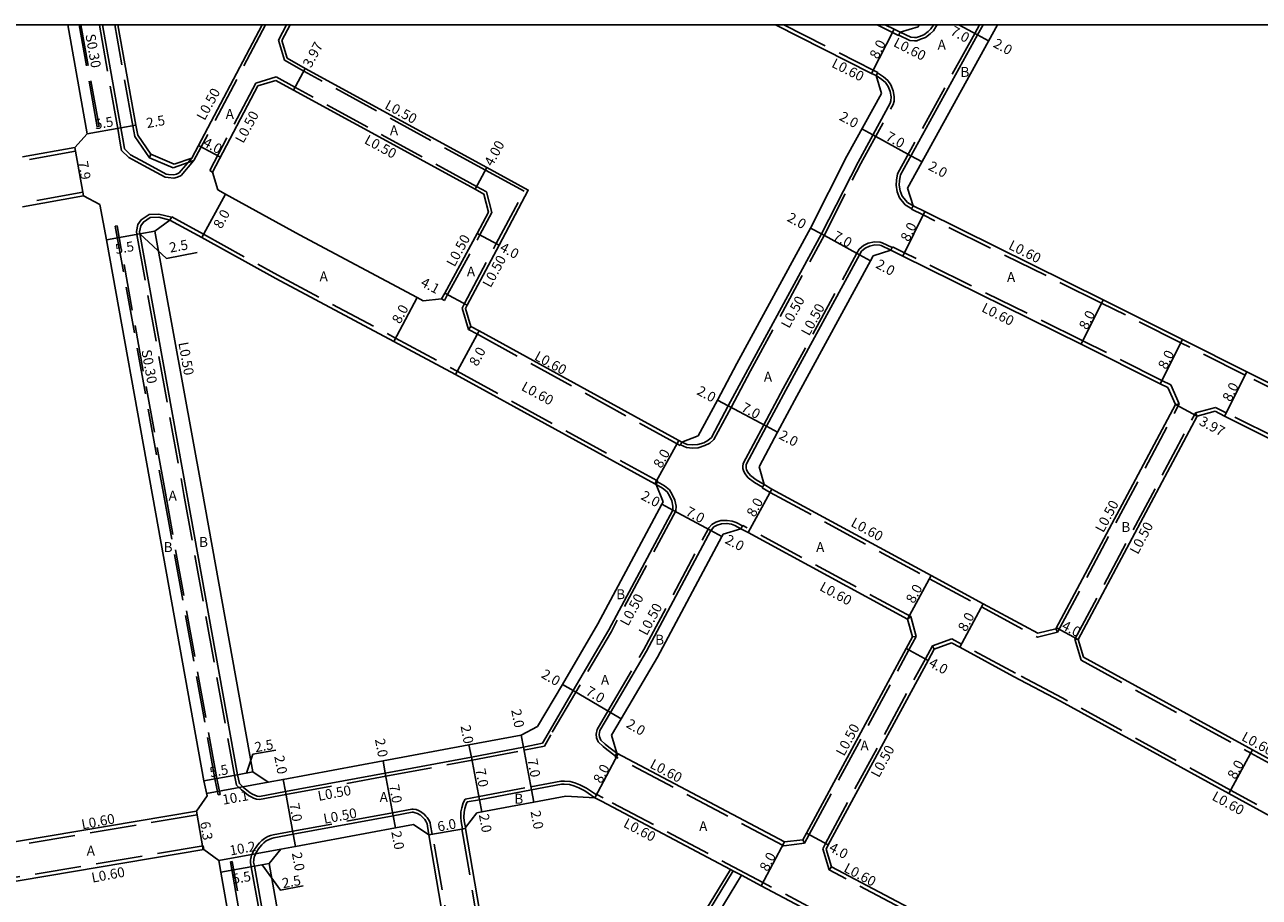
# Model space of a CAD drawing. Units: metres. Extents: x -12000 to -11200, y -114601 to -114000.
# Drawn here: x -11882 to -11683, y -114141 to -114000 of the extents above; entities that cross this region are included whole.
import ezdxf

# ---------------------------------------------------------------- set-up
doc = ezdxf.new("R2010")
doc.units = ezdxf.units.M
doc.header["$LTSCALE"] = 2.5
doc.linetypes.add('22330', pattern=[4, 3, -1])
for name, color, linetype in [('2101000', 7, 'Continuous'), ('2102000', 4, 'Continuous'), ('2213000', 3, 'Continuous'), ('2233000', 120, '22330'), ('2233300', 150, '22330'), ('9201100', 215, 'Continuous'), ('9201500', 222, 'Continuous'), ('9201600', 215, 'Continuous'), ('9202100', 82, 'Continuous'), ('9203500', 155, 'Continuous'), ('999', 7, 'Continuous')]:
    doc.layers.add(name, color=color, linetype=linetype)
doc.styles.add('Dm_Anotation', font='txt.shx', dxfattribs={"bigfont": 'pscdm.shx'})

msp = doc.modelspace()

# ---------------------------------------------------------------- linework, layer by layer
at = {"layer": '2101000'}
for points in [[(-11875.44, -114000), (-11872.31, -114017.61)], [(-11864.14, -114017.85), (-11864.46, -114016.21), (-11867.36, -114000)], [(-11844.08, -114000), (-11855.43, -114021.52)], [(-11839.56, -114000), (-11840.9, -114002.54)], [(-11761.25, -114000), (-11745.76, -114007.85), (-11745.05, -114008.21)], [(-11741.14, -114001.23), (-11742.14, -114000.72), (-11743.56, -114000)], [(-11738.27, -114000.34), (-11741.14, -114001.23)], [(-11725.46, -114000), (-11739.95, -114026.37)], [(-11738.08, -114000), (-11738.27, -114000.34)], [(-11840.05, -114005.41), (-11840.9, -114002.54)], [(-11810.41, -114048.68), (-11811.3, -114045.81), (-11810.99, -114045.23), (-11805.86, -114035.55), (-11801.16, -114026.68), (-11807.82, -114023.04), (-11837.12, -114007.06), (-11840.05, -114005.41)], [(-11745.05, -114008.21), (-11744.17, -114011.08)], [(-11844.75, -114009.85), (-11852.1, -114023.77)], [(-11841.88, -114008.98), (-11844.75, -114009.85)], [(-11815.12, -114044.25), (-11814.61, -114043.32), (-11809.39, -114033.68), (-11807.57, -114030.23), (-11808.31, -114027.33), (-11809.74, -114026.55), (-11839.02, -114010.54), (-11841.88, -114008.98)], [(-11755.61, -114032.82), (-11749.74, -114021.21), (-11744.17, -114011.08)], [(-11872.31, -114017.61), (-11874.31, -114019.84), (-11882.76, -114021.34)], [(-11864.14, -114017.85), (-11862.05, -114020.91), (-11858.26, -114022.53)], [(-11858.26, -114022.53), (-11855.43, -114021.52)], [(-11851.24, -114026.65), (-11852.1, -114023.77)], [(-11739.05, -114029.24), (-11739.95, -114026.37)], [(-11870.25, -114028.99), (-11872.92, -114027.62), (-11882.76, -114029.39)], [(-11818.1, -114044.57), (-11819.09, -114044.04), (-11838.05, -114033.91), (-11849.97, -114027.34), (-11851.24, -114026.65)], [(-11870.25, -114028.99), (-11869.21, -114034.73), (-11861.7, -114076.24), (-11853.46, -114121.99), (-11852.96, -114124.43)], [(-11606.92, -114095.25), (-11624.54, -114086.44), (-11659.24, -114069.03), (-11685.23, -114055.99), (-11695.62, -114050.78), (-11708.38, -114044.38), (-11737.19, -114030.15), (-11739.05, -114029.24)], [(-11858.95, -114031.53), (-11861.37, -114033.31)], [(-11858.95, -114031.53), (-11853.83, -114034.35), (-11841.86, -114040.95), (-11822.86, -114051.09), (-11812.91, -114056.44), (-11780.71, -114074.08), (-11780.53, -114074.18), (-11779.4, -114076.96)], [(-11845.59, -114120.56), (-11853.82, -114074.88), (-11861.37, -114033.31)], [(-11755.61, -114032.82), (-11767.49, -114054.65), (-11770.64, -114060.56), (-11773.73, -114066.35)], [(-11697.97, -114058.56), (-11699.21, -114057.93), (-11711.97, -114051.53), (-11740.73, -114037.33), (-11742.65, -114036.38)], [(-11745.51, -114037.29), (-11745.94, -114038.09), (-11757.83, -114059.92), (-11760.94, -114065.74), (-11763.87, -114071.23), (-11763.92, -114071.32)], [(-11818.1, -114044.57), (-11815.12, -114044.25)], [(-11776.37, -114067.34), (-11809.06, -114049.42), (-11810.41, -114048.68)], [(-11696.74, -114061.3), (-11697.97, -114058.56)], [(-11716.03, -114097.46), (-11696.74, -114061.3)], [(-11693.24, -114063.16), (-11690.34, -114062.38)], [(-11586.65, -114114.33), (-11610.5, -114102.4), (-11628.07, -114093.62), (-11662.83, -114076.18), (-11688.82, -114063.15), (-11690.34, -114062.38)], [(-11712.43, -114099.19), (-11693.24, -114063.16)], [(-11763.09, -114074.2), (-11761.84, -114074.93), (-11736.14, -114088.87), (-11727.74, -114093.43), (-11718.94, -114098.2)], [(-11779.4, -114076.96), (-11779.62, -114077.38), (-11789.92, -114096.66), (-11795.65, -114106.44), (-11799.64, -114113.26)], [(-11769.71, -114082.18), (-11769.91, -114082.56), (-11780.32, -114102.04), (-11786.16, -114112), (-11787.7, -114114.64)], [(-11739.96, -114095.9), (-11765.66, -114081.96), (-11766.84, -114081.32)], [(-11739.16, -114098.79), (-11739.96, -114095.9)], [(-11718.94, -114098.2), (-11716.03, -114097.46)], [(-11756.85, -114131.5), (-11756.27, -114130.44), (-11740.17, -114100.65), (-11739.16, -114098.79)], [(-11753.11, -114133), (-11752.76, -114132.34), (-11736.65, -114102.56), (-11735.68, -114100.76), (-11732.86, -114099.75)], [(-11665.17, -114136.61), (-11666.34, -114135.97), (-11688.13, -114124.03), (-11715.29, -114109.15), (-11722.86, -114105.17), (-11731.55, -114100.46), (-11732.86, -114099.75)], [(-11711.57, -114102.07), (-11684.29, -114117.02), (-11662.5, -114128.95), (-11653.48, -114133.89)], [(-11799.64, -114113.26), (-11802.31, -114114.62)], [(-11845.59, -114120.56), (-11843.1, -114122.24), (-11840.7, -114121.77), (-11824.58, -114118.79), (-11810.71, -114116.21), (-11802.31, -114114.62)], [(-11759.82, -114131.86), (-11786.88, -114117.53)], [(-11809.44, -114127.16), (-11808.63, -114127.01), (-11800.26, -114125.43), (-11795.09, -114124.45)], [(-11768.54, -114136.3), (-11789.35, -114125.27), (-11790.4, -114124.72), (-11795.09, -114124.45)], [(-11854.66, -114126.9), (-11888.21, -114132.52)], [(-11809.44, -114127.16), (-11811.28, -114129.53), (-11811.26, -114129.67), (-11806.39, -114158.38), (-11804.59, -114160.79), (-11803.12, -114161.65), (-11793.26, -114167.33), (-11790.79, -114168.76)], [(-11842.92, -114135.36), (-11841.04, -114133.02), (-11838.7, -114132.59), (-11822.58, -114129.61), (-11819.68, -114129.07)], [(-11817.17, -114130.71), (-11819.68, -114129.07)], [(-11768.07, -114188.84), (-11768.41, -114188.65), (-11775.72, -114184.39), (-11784.69, -114179.21), (-11796.3, -114172.51), (-11806.15, -114166.82), (-11808.37, -114165.52), (-11811.59, -114163.55), (-11812.04, -114160.91), (-11812.29, -114159.42), (-11817.17, -114130.71)], [(-11756.85, -114131.5), (-11759.82, -114131.86)], [(-11853.48, -114133.09), (-11887.32, -114138.76)], [(-11853.48, -114133.09), (-11851.07, -114134.88)], [(-11851.07, -114134.88), (-11850.75, -114136.74), (-11843.23, -114179.5)], [(-11834.49, -114183), (-11835.38, -114178.12), (-11842.92, -114135.36)], [(-11684.83, -114171.66), (-11684.93, -114171.6), (-11686.56, -114170.74), (-11729.18, -114148.11), (-11740.74, -114141.97), (-11752.24, -114135.87)], [(-11744.09, -114149.25), (-11744.5, -114149.03), (-11763.57, -114138.93), (-11766.75, -114137.24)]]:
    msp.add_lwpolyline(points, dxfattribs=at)
at = {"layer": '2101000', "flags": 128}
for points in [[(-11745.51, -114037.29), (-11742.65, -114036.38)], [(-11773.73, -114066.35), (-11776.37, -114067.34)], [(-11763.92, -114071.32), (-11763.09, -114074.2)], [(-11766.84, -114081.32), (-11769.71, -114082.18)], [(-11712.43, -114099.19), (-11711.57, -114102.07)], [(-11786.88, -114117.53), (-11787.7, -114114.64)], [(-11852.96, -114124.43), (-11854.66, -114126.9)], [(-11752.24, -114135.87), (-11753.11, -114133)]]:
    msp.add_lwpolyline(points, dxfattribs=at)
at = {"layer": '2102000'}
for points in [[(-11787.88, -114168.02), (-11768.54, -114136.3)], [(-11784.39, -114169.97), (-11775.14, -114154.81), (-11776.82, -114153.76), (-11766.75, -114137.24)]]:
    msp.add_lwpolyline(points, dxfattribs=at)
at = {"layer": '2213000'}
for points in [[(-11866.28, -114020.04), (-11866.47, -114019.01), (-11866.89, -114016.64), (-11869.85, -114000)], [(-11735.78, -114000), (-11735.84, -114000.12), (-11736.19, -114000.69), (-11736.64, -114001.12), (-11737.32, -114001.64), (-11738.04, -114001.89), (-11738.54, -114002.09), (-11738.84, -114002.08), (-11739.45, -114002.04), (-11741.14, -114001.23)], [(-11741.1, -114024.23), (-11728.69, -114001.64), (-11727.78, -114000)], [(-11776.37, -114067.34), (-11775.51, -114067.72), (-11774.65, -114067.81), (-11773.82, -114067.76), (-11772.85, -114067.46), (-11772.16, -114067.08), (-11771.61, -114066.62), (-11768.88, -114061.51), (-11765.73, -114055.61), (-11753.86, -114033.77), (-11747.95, -114022.16), (-11742.74, -114012.67), (-11742.64, -114012.28), (-11742.62, -114011.64), (-11742.78, -114010.8), (-11743.11, -114009.96), (-11743.52, -114009.35), (-11744.13, -114008.83), (-11745.05, -114008.21)], [(-11866.28, -114020.04), (-11865.3, -114021.02), (-11862.99, -114022.26), (-11859.56, -114024.11), (-11859.17, -114024.19), (-11858.35, -114024.25), (-11857.9, -114024.14), (-11857.47, -114023.92), (-11855.43, -114021.52)], [(-11739.05, -114029.24), (-11739.99, -114028.69)], [(-11858.95, -114031.53), (-11860.77, -114031.06), (-11862.15, -114031.1), (-11863.24, -114031.86), (-11863.66, -114032.46), (-11863.86, -114033.4)], [(-11848.05, -114121.01), (-11856.21, -114075.7), (-11863.86, -114033.4)], [(-11744.45, -114035.59), (-11744.24, -114035.64), (-11742.65, -114036.38)], [(-11763.09, -114074.2), (-11764.36, -114073.42), (-11765.32, -114072.73), (-11765.79, -114072.17), (-11765.95, -114071.78), (-11766.01, -114071.53), (-11766.01, -114071.29), (-11765.99, -114070.96), (-11762.71, -114064.8), (-11759.58, -114058.96), (-11747.71, -114037.12), (-11747.39, -114036.53)], [(-11777.85, -114078.32), (-11788.17, -114097.64), (-11793.92, -114107.45), (-11797.96, -114114.35)], [(-11786.88, -114117.53), (-11788.15, -114116.55), (-11788.75, -114116.07), (-11789.43, -114115.43), (-11789.65, -114114.92), (-11789.69, -114114.5), (-11789.58, -114113.89), (-11787.88, -114110.99), (-11782.07, -114101.07), (-11771.68, -114081.61), (-11771.61, -114081.49)], [(-11767.81, -114080.8), (-11766.84, -114081.32)], [(-11797.96, -114114.35), (-11798.87, -114115.95), (-11801.93, -114116.58), (-11810.29, -114118.16), (-11824.22, -114120.76), (-11840.33, -114123.74), (-11844.51, -114124.51), (-11844.87, -114124.45), (-11845.27, -114124.32), (-11845.65, -114124.15), (-11846.01, -114123.96), (-11847.07, -114123.1), (-11847.75, -114122.44), (-11848.05, -114121.01)], [(-11811.28, -114129.53), (-11811.47, -114128.48), (-11811.52, -114127.88), (-11811.5, -114127.07), (-11811.4, -114126.46), (-11811.19, -114125.74), (-11810.99, -114125.41), (-11809, -114125.04), (-11800.63, -114123.46), (-11795.81, -114122.55), (-11795.33, -114122.53), (-11794.48, -114122.6), (-11793.79, -114122.82), (-11793.01, -114123.13), (-11792.01, -114123.6), (-11790.4, -114124.72)], [(-11817.17, -114130.71), (-11817.39, -114129.3), (-11817.48, -114128.94), (-11817.61, -114128.6), (-11817.66, -114128.5), (-11817.83, -114128.25), (-11818.03, -114128.03), (-11818.3, -114127.75), (-11818.6, -114127.5), (-11818.64, -114127.47), (-11819.04, -114127.26), (-11819.38, -114127.14), (-11819.73, -114127.08), (-11819.89, -114127.07), (-11822.94, -114127.64), (-11839.06, -114130.62), (-11842.18, -114131.2), (-11842.57, -114131.32), (-11842.95, -114131.45), (-11843.31, -114131.63), (-11843.42, -114131.69), (-11843.79, -114131.99), (-11844.12, -114132.33), (-11844.43, -114132.69), (-11844.66, -114132.98), (-11844.93, -114133.39), (-11845.14, -114133.77), (-11845.28, -114134.08), (-11845.29, -114134.12), (-11845.42, -114134.62), (-11845.44, -114134.81), (-11845.45, -114135.13), (-11845.33, -114135.79), (-11837.81, -114178.55)]]:
    msp.add_lwpolyline(points, dxfattribs=at)
at = {"layer": '2213000', "flags": 128}
for points in [[(-11739.99, -114028.69), (-11740.82, -114027.67), (-11741.16, -114026.82), (-11741.29, -114025.87), (-11741.28, -114025.16), (-11741.1, -114024.23)], [(-11747.39, -114036.53), (-11746.79, -114036.06), (-11746.12, -114035.74), (-11745.24, -114035.54), (-11744.45, -114035.59)], [(-11780.53, -114074.18), (-11779.48, -114074.8), (-11778.73, -114075.39), (-11778.37, -114076.04), (-11777.98, -114076.85), (-11777.82, -114077.71), (-11777.85, -114078.32)], [(-11771.61, -114081.49), (-11771.2, -114081.03), (-11770.68, -114080.74), (-11769.98, -114080.51), (-11769.1, -114080.48), (-11768.36, -114080.61), (-11767.81, -114080.8)]]:
    msp.add_lwpolyline(points, dxfattribs=at)
at = {"layer": '2233000'}
for points in [[(-11870.34, -114000.09), (-11870.36, -114000)], [(-11870.34, -114000.09), (-11867.38, -114016.73), (-11866.96, -114019.1), (-11866.75, -114020.28), (-11865.6, -114021.43), (-11863.23, -114022.7), (-11859.73, -114024.58), (-11859.24, -114024.68), (-11858.31, -114024.75), (-11857.73, -114024.62), (-11857.15, -114024.33), (-11855.14, -114021.95)], [(-11864.61, -114018.05), (-11864.95, -114016.3), (-11867.86, -114000)], [(-11843.52, -114000), (-11855.08, -114021.93)], [(-11840.13, -114000), (-11841.44, -114002.48)], [(-11759.92, -114000), (-11745.49, -114007.32), (-11744.76, -114007.69), (-11745.05, -114008.21)], [(-11741.14, -114001.23), (-11741.41, -114001.76), (-11742.41, -114001.25), (-11744.88, -114000)], [(-11728.36, -114000), (-11729.13, -114001.4), (-11741.58, -114024.06), (-11741.77, -114025.11), (-11741.8, -114025.9), (-11741.64, -114026.95), (-11741.25, -114027.92), (-11740.32, -114029.07), (-11739.27, -114029.69)], [(-11735.21, -114000), (-11735.41, -114000.37), (-11735.8, -114001.01), (-11736.32, -114001.5), (-11737.08, -114002.08), (-11737.86, -114002.36), (-11738.44, -114002.59), (-11738.86, -114002.58), (-11739.58, -114002.53), (-11741.36, -114001.67)], [(-11840.47, -114005.75), (-11841.44, -114002.48)], [(-11811.83, -114045.76), (-11811.43, -114045), (-11806.3, -114035.32), (-11801.83, -114026.88), (-11808.06, -114023.47), (-11837.36, -114007.5), (-11840.47, -114005.75)], [(-11841.82, -114008.44), (-11845.1, -114009.43)], [(-11814.68, -114044.49), (-11814.17, -114043.55), (-11808.95, -114033.91), (-11807.03, -114030.29), (-11807.88, -114026.99), (-11809.5, -114026.11), (-11838.78, -114010.1), (-11841.82, -114008.44)], [(-11776.58, -114067.79), (-11775.64, -114068.21), (-11774.66, -114068.31), (-11773.73, -114068.26), (-11772.65, -114067.92), (-11771.88, -114067.5), (-11771.22, -114066.94), (-11768.44, -114061.74), (-11765.29, -114055.85), (-11753.42, -114034), (-11747.51, -114022.39), (-11742.27, -114012.86), (-11742.14, -114012.35), (-11742.12, -114011.59), (-11742.3, -114010.66), (-11742.67, -114009.73), (-11743.14, -114009.02), (-11743.83, -114008.43), (-11744.81, -114007.77)], [(-11845.1, -114009.43), (-11852.54, -114023.54), (-11852.1, -114023.77)], [(-11864.61, -114018.05), (-11862.27, -114021.47)], [(-11874.2, -114020.43), (-11882.76, -114021.94)], [(-11874.31, -114019.84), (-11874.2, -114020.43)], [(-11862.05, -114020.91), (-11862.27, -114021.47)], [(-11862.27, -114021.47), (-11858.42, -114023.11)], [(-11858.42, -114023.11), (-11855.08, -114021.93)], [(-11873.02, -114027.03), (-11882.76, -114028.78)], [(-11873.02, -114027.03), (-11872.92, -114027.62)], [(-11606.92, -114095.92), (-11624.81, -114086.98), (-11659.51, -114069.57), (-11685.5, -114056.53), (-11695.89, -114051.32), (-11708.65, -114044.92), (-11737.45, -114030.69), (-11739.32, -114029.77), (-11739.05, -114029.24)], [(-11858.71, -114031.08), (-11860.72, -114030.56), (-11862.31, -114030.6), (-11863.6, -114031.5), (-11864.12, -114032.26), (-11864.37, -114033.39)], [(-11858.95, -114031.53), (-11858.67, -114031), (-11853.54, -114033.82), (-11841.57, -114040.42), (-11822.58, -114050.57), (-11812.62, -114055.91), (-11780.43, -114073.56), (-11780.23, -114073.66)], [(-11864.29, -114033.84), (-11864.37, -114033.39)], [(-11864.29, -114033.84), (-11856.7, -114075.79), (-11848.54, -114121.09)], [(-11763.36, -114074.63), (-11764.64, -114073.84), (-11765.66, -114073.1), (-11766.23, -114072.43), (-11766.43, -114071.93), (-11766.51, -114071.59), (-11766.51, -114071.28), (-11766.48, -114070.82), (-11763.15, -114064.57), (-11760.03, -114058.72), (-11748.15, -114036.88), (-11747.78, -114036.2), (-11747.05, -114035.63), (-11746.29, -114035.26), (-11745.28, -114035.04), (-11744.37, -114035.1), (-11744.08, -114035.17), (-11742.43, -114035.93)], [(-11742.38, -114035.84), (-11742.43, -114035.93), (-11742.65, -114036.38)], [(-11697.51, -114058.12), (-11698.94, -114057.4), (-11711.7, -114051), (-11740.46, -114036.79), (-11742.38, -114035.84)], [(-11815.12, -114044.25), (-11814.68, -114044.49)], [(-11810.78, -114049.16), (-11811.83, -114045.76)], [(-11810.41, -114048.68), (-11810.78, -114049.16)], [(-11776.37, -114067.34), (-11776.62, -114067.89), (-11809.35, -114049.95), (-11810.78, -114049.16)], [(-11696.13, -114061.2), (-11697.51, -114058.12)], [(-11715.76, -114098.01), (-11696.13, -114061.2)], [(-11696.74, -114061.3), (-11696.13, -114061.2)], [(-11693.52, -114062.62), (-11690.28, -114061.74)], [(-11586.38, -114113.79), (-11610.23, -114101.87), (-11627.8, -114093.08), (-11662.56, -114075.65), (-11688.55, -114062.61), (-11690.28, -114061.74)], [(-11712.43, -114099.19), (-11712.96, -114099.14), (-11693.68, -114062.93), (-11693.52, -114062.62)], [(-11693.52, -114062.62), (-11693.24, -114063.16)], [(-11780.53, -114074.18), (-11780.28, -114073.75), (-11779.19, -114074.38), (-11778.34, -114075.06), (-11777.92, -114075.81), (-11777.5, -114076.7), (-11777.31, -114077.68), (-11777.36, -114078.46)], [(-11763.09, -114074.2), (-11763.36, -114074.63), (-11763.4, -114074.72)], [(-11763.4, -114074.72), (-11762.13, -114075.46), (-11736.42, -114089.4), (-11728.02, -114093.95), (-11719.02, -114098.84)], [(-11777.36, -114078.46), (-11787.73, -114097.88), (-11793.49, -114107.7), (-11797.53, -114114.6)], [(-11787.12, -114117.97), (-11788.46, -114116.95), (-11789.08, -114116.45), (-11789.85, -114115.73), (-11790.14, -114115.05), (-11790.2, -114114.48), (-11790.06, -114113.71), (-11788.31, -114110.74), (-11782.5, -114100.82), (-11772.12, -114081.38), (-11772.02, -114081.2), (-11771.52, -114080.63), (-11770.88, -114080.28), (-11770.07, -114080.02), (-11769.06, -114079.98), (-11768.24, -114080.12), (-11767.61, -114080.34), (-11766.6, -114080.88)], [(-11766.84, -114081.32), (-11766.6, -114080.88), (-11766.56, -114080.79)], [(-11739.45, -114095.49), (-11766.56, -114080.79)], [(-11739.45, -114095.49), (-11739.96, -114095.9)], [(-11738.56, -114098.73), (-11739.45, -114095.49)], [(-11719.02, -114098.84), (-11715.76, -114098.01)], [(-11716.03, -114097.46), (-11715.76, -114098.01)], [(-11756.59, -114132.07), (-11755.83, -114130.68), (-11739.73, -114100.89), (-11738.56, -114098.73)], [(-11753.65, -114132.95), (-11753.2, -114132.1), (-11737.09, -114102.32), (-11735.96, -114100.23)], [(-11739.16, -114098.79), (-11738.56, -114098.73)], [(-11735.96, -114100.23), (-11732.81, -114099.09)], [(-11735.68, -114100.76), (-11735.96, -114100.23)], [(-11664.63, -114136.22), (-11666.05, -114135.44), (-11687.84, -114123.51), (-11715.01, -114108.62), (-11722.57, -114104.64), (-11731.27, -114099.93), (-11732.81, -114099.09)], [(-11711.95, -114102.55), (-11684.58, -114117.54), (-11662.79, -114129.48), (-11653.78, -114134.42)], [(-11848.54, -114121.09), (-11848.21, -114122.69), (-11847.4, -114123.47), (-11846.29, -114124.37), (-11845.87, -114124.6), (-11845.45, -114124.79), (-11844.99, -114124.94), (-11844.5, -114125.02), (-11840.24, -114124.23), (-11824.13, -114121.25), (-11810.2, -114118.66), (-11801.84, -114117.08), (-11798.54, -114116.4), (-11797.53, -114114.6)], [(-11787.16, -114118.06), (-11787.12, -114117.97), (-11786.88, -114117.53)], [(-11759.94, -114132.48), (-11760.11, -114132.39), (-11787.16, -114118.06)], [(-11811.75, -114129.76), (-11811.97, -114128.55), (-11812.02, -114127.9), (-11812, -114127.02), (-11811.88, -114126.34), (-11811.65, -114125.53), (-11811.31, -114124.96), (-11809.09, -114124.55), (-11800.73, -114122.97), (-11795.87, -114122.06), (-11795.32, -114122.03), (-11794.38, -114122.1), (-11793.62, -114122.35), (-11792.81, -114122.67), (-11791.76, -114123.17), (-11790.16, -114124.27)], [(-11790.11, -114124.19), (-11790.16, -114124.27), (-11790.4, -114124.72)], [(-11783.65, -114172.88), (-11783.95, -114173.4), (-11781.95, -114174.55), (-11773.06, -114179.69), (-11765.83, -114183.91), (-11764.44, -114184.67), (-11761.08, -114183.73), (-11742.63, -114152.21), (-11743.59, -114148.84), (-11744.21, -114148.5), (-11763.29, -114138.4), (-11789.07, -114124.74), (-11790.11, -114124.19)], [(-11854.66, -114126.9), (-11854.56, -114127.49), (-11888.35, -114133.16)], [(-11816.67, -114130.62), (-11816.9, -114129.19), (-11817, -114128.79), (-11817.15, -114128.4), (-11817.23, -114128.25), (-11817.44, -114127.94), (-11817.67, -114127.68), (-11817.96, -114127.38), (-11818.3, -114127.1), (-11818.39, -114127.04), (-11818.84, -114126.8), (-11819.25, -114126.65), (-11819.69, -114126.58), (-11819.93, -114126.57), (-11823.03, -114127.15), (-11839.15, -114130.13), (-11842.29, -114130.71), (-11842.72, -114130.84), (-11843.14, -114130.99), (-11843.56, -114131.19), (-11843.71, -114131.28), (-11844.12, -114131.61), (-11844.49, -114131.99), (-11844.82, -114132.38), (-11845.06, -114132.68), (-11845.36, -114133.13), (-11845.59, -114133.54), (-11845.75, -114133.9), (-11845.78, -114133.98), (-11845.91, -114134.53), (-11845.94, -114134.77), (-11845.95, -114135.17), (-11845.83, -114135.88), (-11838.3, -114178.64)], [(-11811.85, -114129.77), (-11811.75, -114129.76), (-11811.26, -114129.67)], [(-11811.85, -114129.77), (-11806.95, -114158.63), (-11805, -114161.24), (-11803.42, -114162.17), (-11793.56, -114167.85), (-11791, -114169.33)], [(-11817.17, -114130.71), (-11816.67, -114130.62), (-11816.58, -114130.61)], [(-11767.69, -114188.36), (-11768.12, -114188.13), (-11775.42, -114183.87), (-11784.38, -114178.69), (-11795.99, -114171.99), (-11805.85, -114166.31), (-11808.06, -114165.01), (-11811.04, -114163.18), (-11811.45, -114160.81), (-11811.7, -114159.32), (-11816.58, -114130.61)], [(-11756.59, -114132.07), (-11759.94, -114132.48)], [(-11756.85, -114131.5), (-11756.59, -114132.07)], [(-11853.48, -114133.09), (-11853.58, -114132.5), (-11887.67, -114138.21)], [(-11684.92, -114172.29), (-11685.21, -114172.13), (-11686.84, -114171.27), (-11729.46, -114148.64), (-11741.02, -114142.5), (-11752.62, -114136.35), (-11752.24, -114135.87)], [(-11787.56, -114168.45), (-11768.09, -114136.53)], [(-11768.54, -114136.3), (-11768.06, -114136.55), (-11766.75, -114137.24)]]:
    msp.add_lwpolyline(points, dxfattribs=at)
at = {"layer": '2233000', "flags": 128}
for points in [[(-11780.28, -114073.75), (-11780.23, -114073.66)], [(-11712.96, -114099.14), (-11711.95, -114102.55)], [(-11752.62, -114136.35), (-11753.65, -114132.95)]]:
    msp.add_lwpolyline(points, dxfattribs=at)
at = {"layer": '2233300'}
for points in [[(-11870.68, -114016.49), (-11873.62, -114000)], [(-11870.38, -114016.44), (-11873.33, -114000)], [(-11870.68, -114016.49), (-11870.38, -114016.44)], [(-11867.79, -114032.49), (-11867.49, -114032.44)], [(-11867.79, -114032.49), (-11859.98, -114075.64), (-11851.69, -114121.67), (-11851.17, -114124.25)], [(-11851.39, -114121.61), (-11859.69, -114075.59), (-11867.49, -114032.44)], [(-11850.87, -114124.2), (-11851.39, -114121.61)], [(-11851.17, -114124.25), (-11850.87, -114124.2)], [(-11849.21, -114135.08), (-11848.91, -114135.03)], [(-11849.21, -114135.08), (-11841.45, -114179.19)], [(-11841.45, -114179.19), (-11841.16, -114179.14), (-11848.91, -114135.03)]]:
    msp.add_lwpolyline(points, dxfattribs=at)
at = {"layer": '9201100'}
for points in [[(-11731.67, -114000), (-11728.69, -114001.64)], [(-11745.76, -114007.85), (-11742.14, -114000.72)], [(-11728.69, -114001.64), (-11726.9, -114002.62)], [(-11839.02, -114010.54), (-11837.12, -114007.06)], [(-11866.89, -114016.64), (-11864.46, -114016.21)], [(-11872.31, -114017.61), (-11866.89, -114016.64)], [(-11745.54, -114017.78), (-11747.32, -114016.81)], [(-11739.41, -114021.15), (-11745.54, -114017.78)], [(-11874.31, -114019.84), (-11872.92, -114027.62)], [(-11854.36, -114019.48), (-11850.82, -114021.35)], [(-11737.62, -114022.13), (-11739.41, -114021.15)], [(-11809.74, -114026.55), (-11807.82, -114023.04)], [(-11849.97, -114027.34), (-11853.83, -114034.35)], [(-11737.19, -114030.15), (-11740.73, -114037.33)], [(-11869.21, -114034.73), (-11863.8, -114033.75)], [(-11863.8, -114033.75), (-11861.37, -114033.31)], [(-11809.39, -114033.68), (-11805.86, -114035.55)], [(-11753.86, -114033.77), (-11755.61, -114032.82)], [(-11747.71, -114037.12), (-11753.86, -114033.77)], [(-11745.94, -114038.09), (-11747.71, -114037.12)], [(-11819.09, -114044.04), (-11822.86, -114051.09)], [(-11814.61, -114043.32), (-11810.99, -114045.23)], [(-11708.38, -114044.38), (-11711.97, -114051.53)], [(-11809.06, -114049.42), (-11812.91, -114056.44)], [(-11699.21, -114057.93), (-11695.62, -114050.78)], [(-11688.82, -114063.15), (-11685.23, -114055.99)], [(-11770.64, -114060.56), (-11768.88, -114061.51)], [(-11768.88, -114061.51), (-11762.71, -114064.8)], [(-11696.74, -114061.3), (-11693.24, -114063.16)], [(-11762.71, -114064.8), (-11760.94, -114065.74)], [(-11780.71, -114074.08), (-11776.85, -114067.08)], [(-11765.66, -114081.96), (-11761.84, -114074.93)], [(-11779.62, -114077.38), (-11777.85, -114078.32)], [(-11777.85, -114078.32), (-11771.68, -114081.61)], [(-11771.68, -114081.61), (-11769.91, -114082.56)], [(-11739.96, -114095.9), (-11736.14, -114088.87)], [(-11731.55, -114100.46), (-11727.74, -114093.43)], [(-11736.65, -114102.56), (-11740.17, -114100.65)], [(-11795.65, -114106.44), (-11793.92, -114107.45)], [(-11793.92, -114107.45), (-11787.88, -114110.99)], [(-11787.88, -114110.99), (-11786.16, -114112)], [(-11802.31, -114114.62), (-11801.93, -114116.58)], [(-11810.71, -114116.21), (-11810.3, -114118.16)], [(-11801.93, -114116.58), (-11800.63, -114123.46)], [(-11786.65, -114117.65), (-11790.4, -114124.72)], [(-11684.29, -114117.02), (-11688.13, -114124.03)], [(-11824.58, -114118.79), (-11824.22, -114120.76)], [(-11809, -114125.04), (-11810.29, -114118.16)], [(-11848.05, -114121.01), (-11853.46, -114121.99)], [(-11845.59, -114120.56), (-11848.05, -114121.01)], [(-11840.33, -114123.74), (-11840.7, -114121.77)], [(-11824.22, -114120.76), (-11822.94, -114127.64)], [(-11853.04, -114124.03), (-11843.1, -114122.24)], [(-11839.06, -114130.62), (-11840.33, -114123.74)], [(-11800.63, -114123.46), (-11800.26, -114125.43)], [(-11809, -114125.04), (-11808.63, -114127.01)], [(-11822.94, -114127.64), (-11822.58, -114129.61)], [(-11811.26, -114129.67), (-11817.17, -114130.71)], [(-11838.7, -114132.59), (-11839.06, -114130.62)], [(-11763.57, -114138.93), (-11759.82, -114131.86)], [(-11756.27, -114130.44), (-11752.76, -114132.34)], [(-11841.04, -114133.02), (-11851.07, -114134.88)], [(-11845.33, -114135.79), (-11850.75, -114136.74)], [(-11842.92, -114135.36), (-11845.33, -114135.79)]]:
    msp.add_lwpolyline(points, dxfattribs=at)
at = {"layer": '9201100', "flags": 128}
for points in [[(-11712.43, -114099.19), (-11715.96, -114097.31)], [(-11854.66, -114126.9), (-11853.62, -114133.11)]]:
    msp.add_lwpolyline(points, dxfattribs=at)
at = {"layer": '9201600'}
for points in [[(-11863.8, -114033.75), (-11859.53, -114037.71), (-11854.56, -114036.78)], [(-11846.59, -114120.74), (-11845.58, -114117.7), (-11841.87, -114117.03)], [(-11844.06, -114135.56), (-11841.12, -114139.62), (-11837.46, -114138.93)]]:
    msp.add_lwpolyline(points, dxfattribs=at)
at = {"layer": '999'}
msp.add_lwpolyline([(-12000, -114000), (-11200, -114000), (-11200, -114600), (-12000, -114600)], close=True, dxfattribs=at)

# ---------------------------------------------------------------- texts
at = {"layer": '9201500', "style": 'Dm_Anotation'}
for s, rotation, p in [('7.0', 331.2156, (-11733.19, -114001.52)), ('8.0', 63.1108, (-11744.76, -114005.67)), ('2.0', 331.2156, (-11726.28, -114003.51)), ('3.97', 61.3424, (-11836.22, -114007.08)), ('2.0', 331.2156, (-11751.11, -114015.29)), ('5.5', 10.1145, (-11870.96, -114016.91)), ('2.5', 10.1545, (-11862.61, -114016.69)), ('4.0', 332.1954, (-11853.77, -114019.51)), ('7.0', 331.2156, (-11743.64, -114018.54)), ('4.00', 61.3839, (-11806.94, -114022.98)), ('7.9', 280.1286, (-11873.8, -114022.14)), ('2.0', 331.4305, (-11736.77, -114023.31)), ('8.0', 61.1544, (-11850.66, -114033.05)), ('2.0', 331.4297, (-11759.53, -114031.6)), ('8.0', 63.7459, (-11739.76, -114035.13)), ('7.0', 331.4035, (-11752.14, -114034.59)), ('5.5', 10.2543, (-11867.62, -114037.03)), ('2.5', 10.6182, (-11858.9, -114036.79)), ('4.0', 332.0855, (-11805.88, -114036.44)), ('2.0', 331.4036, (-11745.23, -114039.14)), ('4.1', 332.0876, (-11818.65, -114042.08)), ('8.0', 61.8845, (-11821.83, -114048.4)), ('8.0', 63.3612, (-11710.98, -114049.34)), ('8.0', 61.2604, (-11809.39, -114055.24)), ('8.0', 63.3612, (-11698.22, -114055.74)), ('2.0', 331.9054, (-11774.11, -114059.57)), ('8.0', 63.3613, (-11687.83, -114060.96)), ('7.0', 331.9052, (-11766.94, -114062.26)), ('3.97', 331.9227, (-11693.06, -114064.48)), ('2.0', 331.9032, (-11760.84, -114066.72)), ('8.0', 61.0853, (-11779.68, -114071.7)), ('2.0', 331.9058, (-11783.12, -114076.49)), ('7.0', 331.9052, (-11775.92, -114079.07)), ('8.0', 61.4614, (-11764.64, -114079.57)), ('2.0', 331.904, (-11769.55, -114083.57)), ('8.0', 61.4742, (-11738.94, -114093.51)), ('8.0', 61.4861, (-11730.54, -114098.06)), ('4.0', 333.0292, (-11715.24, -114097.48)), ('2.0', 329.621, (-11799.2, -114105.24)), ('4.0', 331.599, (-11736.68, -114103.45)), ('7.0', 329.6207, (-11792.04, -114108)), ('2.0', 280.9548, (-11803.91, -114110.58)), ('2.0', 329.624, (-11785.49, -114113.26)), ('2.0', 280.6948, (-11812.08, -114113.16)), ('2.5', 10.2533, (-11845.14, -114117.4)), ('2.0', 280.5142, (-11825.89, -114115.32)), ('2.0', 280.5589, (-11842.13, -114118.06)), ('5.5', 10.2533, (-11852.41, -114121.44)), ('7.0', 280.6949, (-11809.67, -114120.15)), ('7.0', 280.6949, (-11801.3, -114118.57)), ('8.0', 62.0885, (-11789.36, -114122.55)), ('8.0', 61.2829, (-11687.07, -114121.88)), ('10.1', 10.2147, (-11850.35, -114125.86)), ('7.0', 280.5144, (-11823.6, -114122.74)), ('7.0', 280.4862, (-11839.71, -114125.72)), ('6.0', 9.9998, (-11815.66, -114130.19)), ('2.0', 280.6948, (-11809.13, -114127.49)), ('2.0', 280.6948, (-11800.79, -114126.95)), ('6.3', 279.517, (-11854.1, -114128.7)), ('2.0', 280.5139, (-11823.25, -114130.24)), ('10.2', 10.4645, (-11849.18, -114134.06)), ('2.0', 280.483, (-11839.3, -114133.68)), ('8.0', 62.0882, (-11762.53, -114136.76)), ('4.0', 331.5981, (-11752.78, -114133.24)), ('5.5', 9.966, (-11848.77, -114138.66)), ('2.5', 10.6829, (-11840.7, -114139.34))]:
    msp.add_text(s, height=1.6, rotation=rotation, dxfattribs=at).set_placement(p)
at = {"layer": '9202100', "style": 'Dm_Anotation'}
for s, p in [('A', (-11735.11, -114004.02)), ('B', (-11731.43, -114008.42)), ('A', (-11849.96, -114015.2)), ('A', (-11823.47, -114017.83)), ('A', (-11834.81, -114041.4)), ('A', (-11811.05, -114040.62)), ('A', (-11723.92, -114041.52)), ('A', (-11763.14, -114057.6)), ('A', (-11859.17, -114076.78)), ('B', (-11705.47, -114081.85)), ('B', (-11859.97, -114085.08)), ('B', (-11854.25, -114084.26)), ('A', (-11754.71, -114085.09)), ('B', (-11786.96, -114092.69)), ('B', (-11780.67, -114100.03)), ('A', (-11789.43, -114106.51)), ('A', (-11747.56, -114117.1)), ('A', (-11825.12, -114125.4)), ('B', (-11803.4, -114125.69)), ('A', (-11773.58, -114130.12)), ('A', (-11872.38, -114134.07))]:
    msp.add_text(s, height=1.6, dxfattribs=at).set_placement(p)
at = {"layer": '9203500', "style": 'Dm_Anotation'}
for s, rotation, p in [('S0.30', 280.1151, (-11872.6, -114001.63)), ('L0.60', 333.1758, (-11742.37, -114003.41)), ('L0.60', 333.1758, (-11752.35, -114006.76)), ('L0.50', 61.5442, (-11853.36, -114015.57)), ('L0.50', 331.3941, (-11824.44, -114013.46)), ('L0.50', 61.5442, (-11847.13, -114019.26)), ('L0.50', 331.3941, (-11827.73, -114019.07)), ('L0.50', 61.5626, (-11813.04, -114039.19)), ('L0.60', 333.3612, (-11723.81, -114036.11)), ('L0.50', 61.5626, (-11807.23, -114042.55)), ('L0.50', 61.4508, (-11759.07, -114049.12)), ('L0.50', 61.4508, (-11755.84, -114050.33)), ('L0.60', 333.3612, (-11728.16, -114046.21)), ('L0.50', 280.2547, (-11857.6, -114051.34)), ('S0.30', 280.2547, (-11863.56, -114052.57)), ('L0.60', 331.5264, (-11800.3, -114053.98)), ('L0.60', 331.5264, (-11802.41, -114058.89)), ('L0.50', 61.9221, (-11708.38, -114082.07)), ('L0.60', 331.5264, (-11749.25, -114080.83)), ('L0.50', 61.9221, (-11702.81, -114085.58)), ('L0.60', 331.5264, (-11754.29, -114091.18)), ('L0.50', 61.5991, (-11785.04, -114097.15)), ('L0.50', 61.5991, (-11782.04, -114098.68)), ('L0.50', 61.5991, (-11750.21, -114118.13)), ('L0.60', 331.2824, (-11686.22, -114115.38)), ('L0.50', 61.5991, (-11744.58, -114121.6)), ('L0.60', 332.0884, (-11781.67, -114119.81)), ('L0.50', 10.696, (-11834.95, -114125.25)), ('L0.60', 331.2824, (-11690.99, -114124.99)), ('L0.60', 10.696, (-11873.07, -114129.85)), ('L0.50', 10.6978, (-11834.03, -114128.94)), ('L0.60', 332.0884, (-11785.94, -114129.35)), ('L0.60', 10.696, (-11871.45, -114138.44)), ('L0.60', 332.0868, (-11750.39, -114136.57))]:
    msp.add_text(s, height=1.6, rotation=rotation, dxfattribs=at).set_placement(p)

doc.saveas('drawing.dxf')
